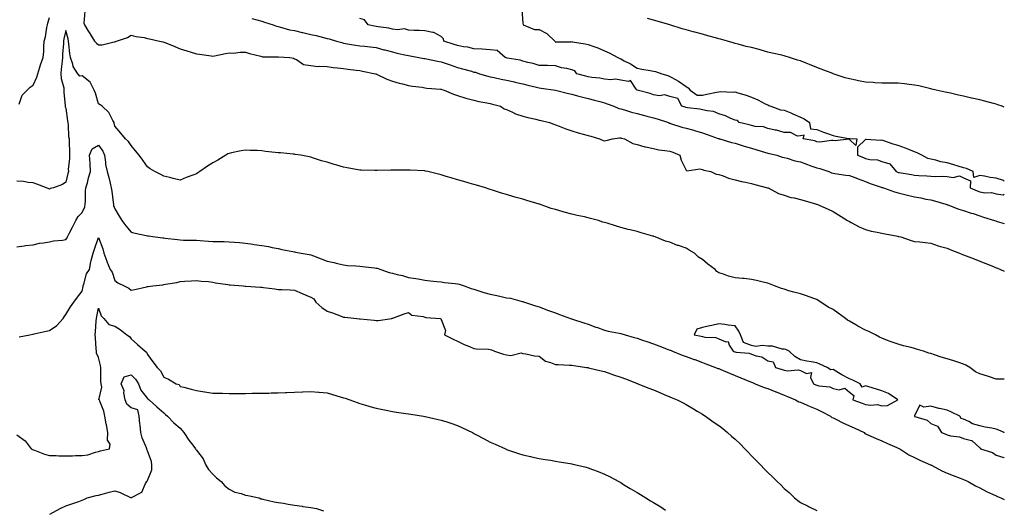
# Model space of a CAD drawing. Units: inches. Extents: x 928883 to 931523, y 7334858 to 7337498.
# Drawn here: x 930920 to 931523, y 7336505 to 7336805 of the extents above; entities that cross this region are included whole.
import ezdxf

# ---------------------------------------------------------------- set-up
doc = ezdxf.new("R2010")
doc.units = ezdxf.units.IN
doc.header["$MEASUREMENT"] = 0
doc.layers.add('Contour_92887334', color=7, linetype='Continuous', true_color=0xcbe00d)

msp = doc.modelspace()

# ---------------------------------------------------------------- linework, layer by layer
at = {"layer": 'Contour_92887334'}
for points in [[(930959.62, 7336810.35, 3324), (930958.98, 7336802.85, 3324), (930959.4, 7336801.92, 3324), (930961.48, 7336798.49, 3324), (930962.65, 7336796.52, 3324), (930965.65, 7336791.92, 3324), (930966.86, 7336790.73, 3324), (930968.05, 7336789.58, 3324), (930970.26, 7336789.71, 3324), (930977.52, 7336791.39, 3324), (930978.05, 7336791.43, 3324), (930978.38, 7336791.59, 3324), (930979.02, 7336791.92, 3324), (930985.83, 7336794.14, 3324), (930988.05, 7336795.46, 3324), (930990.86, 7336794.73, 3324), (930995.94, 7336794.03, 3324), (930998.05, 7336793.58, 3324), (930999.36, 7336793.23, 3324), (931005.4, 7336791.92, 3324), (931007.51, 7336791.38, 3324), (931008.05, 7336791.22, 3324), (931009.22, 7336790.75, 3324), (931014.76, 7336788.63, 3324), (931018.05, 7336787.24, 3324), (931022.14, 7336786.01, 3324), (931024.82, 7336785.15, 3324), (931028.05, 7336784.14, 3324), (931029.94, 7336783.81, 3324), (931037.12, 7336782.85, 3324), (931038.05, 7336782.7, 3324), (931039.03, 7336782.9, 3324), (931045.73, 7336784.24, 3324), (931048.05, 7336784.7, 3324), (931050.69, 7336784.56, 3324), (931054.76, 7336785.21, 3324), (931058.05, 7336785.09, 3324), (931060.52, 7336784.39, 3324), (931067.39, 7336782.58, 3324), (931068.05, 7336782.4, 3324), (931068.45, 7336782.32, 3324), (931077.69, 7336782.28, 3324), (931078.05, 7336782.23, 3324), (931078.34, 7336782.21, 3324), (931085.34, 7336781.92, 3324), (931087.53, 7336781.4, 3324), (931088.05, 7336781.12, 3324), (931089.41, 7336780.56, 3324), (931093.67, 7336777.54, 3324), (931098.05, 7336776.95, 3324), (931102.49, 7336776.36, 3324), (931103.37, 7336776.6, 3324), (931108.05, 7336776.3, 3324), (931111.77, 7336775.64, 3324), (931114.41, 7336775.56, 3324), (931118.05, 7336775.05, 3324), (931120.83, 7336774.7, 3324), (931125.87, 7336774.1, 3324), (931128.05, 7336773.83, 3324), (931129.69, 7336773.56, 3324), (931137.77, 7336771.92, 3324), (931137.94, 7336771.81, 3324), (931138.05, 7336771.77, 3324), (931138.31, 7336771.66, 3324), (931144.77, 7336768.64, 3324), (931148.05, 7336767.33, 3324), (931152.25, 7336766.12, 3324), (931154.28, 7336765.69, 3324), (931158.05, 7336764.72, 3324), (931160.33, 7336764.2, 3324), (931166.3, 7336763.67, 3324), (931168.05, 7336763.35, 3324), (931169.16, 7336763.03, 3324), (931177.49, 7336762.48, 3324), (931178.05, 7336762.36, 3324), (931178.37, 7336762.24, 3324), (931179.84, 7336761.92, 3324), (931185.44, 7336759.31, 3324), (931188.05, 7336758.56, 3324), (931193.01, 7336756.96, 3324), (931193.06, 7336756.93, 3324), (931198.05, 7336755.61, 3324), (931200.99, 7336754.86, 3324), (931205.91, 7336754.06, 3324), (931208.05, 7336753.59, 3324), (931209.32, 7336753.19, 3324), (931214.29, 7336751.92, 3324), (931216.61, 7336750.48, 3324), (931218.05, 7336749.88, 3324), (931221.62, 7336748.35, 3324), (931223.52, 7336747.39, 3324), (931228.05, 7336745.91, 3324), (931231.12, 7336744.99, 3324), (931235.97, 7336744, 3324), (931238.05, 7336743.47, 3324), (931239.28, 7336743.15, 3324), (931244.33, 7336741.92, 3324), (931247.02, 7336740.89, 3324), (931248.05, 7336740.55, 3324), (931250.19, 7336739.78, 3324), (931254.3, 7336738.17, 3324), (931258.05, 7336736.96, 3324), (931261.86, 7336735.73, 3324), (931265.06, 7336734.91, 3324), (931268.05, 7336734.04, 3324), (931269.7, 7336733.57, 3324), (931274.89, 7336731.92, 3324), (931277.16, 7336731.03, 3324), (931278.05, 7336730.72, 3324), (931279.07, 7336730.9, 3324), (931282.93, 7336731.92, 3324), (931287.33, 7336732.64, 3324), (931288.05, 7336732.6, 3324), (931288.55, 7336732.42, 3324), (931290.27, 7336731.92, 3324), (931295.35, 7336729.22, 3324), (931298.05, 7336728.45, 3324), (931302.84, 7336727.13, 3324), (931303.14, 7336727.01, 3324), (931308.05, 7336725.98, 3324), (931311.37, 7336725.24, 3324), (931315.05, 7336724.92, 3324), (931318.05, 7336724.39, 3324), (931319.87, 7336723.74, 3324), (931324.25, 7336721.92, 3324), (931325.04, 7336718.91, 3324), (931328.05, 7336712.79, 3324), (931328.46, 7336712.33, 3324), (931336.38, 7336713.59, 3324), (931338.05, 7336713.13, 3324), (931338.98, 7336712.85, 3324), (931343.19, 7336711.92, 3324), (931346.46, 7336710.33, 3324), (931348.05, 7336710.13, 3324), (931350.7, 7336709.27, 3324), (931354.04, 7336707.91, 3324), (931358.05, 7336706.89, 3324), (931361.95, 7336705.82, 3324), (931364.5, 7336705.47, 3324), (931368.05, 7336704.68, 3324), (931370.14, 7336704.01, 3324), (931377.91, 7336702.06, 3324), (931378.05, 7336702.02, 3324), (931378.12, 7336701.99, 3324), (931378.33, 7336701.92, 3324), (931384.64, 7336698.51, 3324), (931388.05, 7336697.44, 3324), (931392.22, 7336696.09, 3324), (931394.22, 7336695.75, 3324), (931398.05, 7336694.76, 3324), (931400.3, 7336694.17, 3324), (931408.01, 7336691.96, 3324), (931408.05, 7336691.95, 3324), (931408.07, 7336691.94, 3324), (931408.2, 7336691.92, 3324), (931415.12, 7336688.99, 3324), (931418.05, 7336687.5, 3324), (931421.49, 7336685.36, 3324), (931427, 7336681.92, 3324), (931427.66, 7336681.53, 3324), (931428.05, 7336681.31, 3324), (931429.26, 7336680.71, 3324), (931434.17, 7336678.04, 3324), (931438.05, 7336676.47, 3324), (931441.47, 7336675.34, 3324), (931445.13, 7336674.84, 3324), (931448.05, 7336674.12, 3324), (931449.91, 7336673.78, 3324), (931457.69, 7336672.28, 3324), (931458.05, 7336672.21, 3324), (931458.3, 7336672.17, 3324), (931459.57, 7336671.92, 3324), (931465.84, 7336669.71, 3324), (931468.05, 7336669.15, 3324), (931471.16, 7336668.81, 3324), (931474.51, 7336668.38, 3324), (931478.05, 7336668.02, 3324), (931482.5, 7336666.37, 3324), (931483.88, 7336666.09, 3324), (931488.05, 7336664.9, 3324), (931490.18, 7336664.05, 3324), (931495.56, 7336661.92, 3324), (931497.3, 7336661.17, 3324), (931498.05, 7336660.92, 3324), (931499.7, 7336660.27, 3324), (931504.49, 7336658.36, 3324), (931508.05, 7336656.97, 3324), (931511.66, 7336655.53, 3324), (931516.29, 7336653.68, 3324), (931518.05, 7336652.98, 3324), (931518.8, 7336652.67, 3324), (931520.63, 7336651.92, 3324), (931523, 7336650.95, 3324)], [(931227.42, 7336811.29, 3326), (931228.05, 7336802.92, 3326), (931228.18, 7336802.05, 3326), (931228.18, 7336801.92, 3326), (931235.19, 7336799.06, 3326), (931238.05, 7336798.93, 3326), (931242.77, 7336796.64, 3326), (931247.58, 7336791.92, 3326), (931247.79, 7336791.66, 3326), (931248.05, 7336791.34, 3326), (931248.46, 7336791.51, 3326), (931257.62, 7336791.49, 3326), (931258.05, 7336791.58, 3326), (931258.48, 7336791.49, 3326), (931266.29, 7336790.16, 3326), (931268.05, 7336789.72, 3326), (931271.47, 7336788.5, 3326), (931273.94, 7336787.81, 3326), (931278.05, 7336785.96, 3326), (931280.91, 7336784.78, 3326), (931286.16, 7336781.92, 3326), (931287.43, 7336781.3, 3326), (931288.05, 7336780.96, 3326), (931290.14, 7336779.83, 3326), (931294.01, 7336777.88, 3326), (931298.05, 7336775.35, 3326), (931300.9, 7336774.77, 3326), (931306.06, 7336773.91, 3326), (931308.05, 7336773.53, 3326), (931309.31, 7336773.18, 3326), (931313.14, 7336771.92, 3326), (931316.85, 7336770.72, 3326), (931318.05, 7336770.26, 3326), (931321.89, 7336768.08, 3326), (931323.42, 7336767.29, 3326), (931328.05, 7336764.01, 3326), (931329.29, 7336763.16, 3326), (931330.59, 7336761.92, 3326), (931334.88, 7336758.75, 3326), (931338.05, 7336758.7, 3326), (931340.67, 7336759.3, 3326), (931346.7, 7336760.57, 3326), (931348.05, 7336760.87, 3326), (931349.01, 7336760.96, 3326), (931356.81, 7336760.68, 3326), (931358.05, 7336760.78, 3326), (931359.78, 7336760.19, 3326), (931364.92, 7336758.79, 3326), (931368.05, 7336757.5, 3326), (931372.01, 7336755.88, 3326), (931376.45, 7336753.52, 3326), (931378.05, 7336752.74, 3326), (931378.65, 7336752.52, 3326), (931380.02, 7336751.92, 3326), (931385.85, 7336749.72, 3326), (931388.05, 7336749.52, 3326), (931392.12, 7336747.85, 3326), (931393.47, 7336747.34, 3326), (931398.05, 7336745.24, 3326), (931400.34, 7336744.21, 3326), (931403.55, 7336741.92, 3326), (931404.29, 7336738.16, 3326), (931408.05, 7336737.73, 3326), (931412.2, 7336736.07, 3326), (931414.77, 7336735.2, 3326), (931418.05, 7336734.01, 3326), (931419.78, 7336733.65, 3326), (931427.7, 7336732.27, 3326), (931428.05, 7336732.2, 3326), (931428.3, 7336732.17, 3326), (931432.55, 7336731.92, 3326), (931431.96, 7336728.01, 3326), (931428.05, 7336731.61, 3326), (931427.84, 7336731.71, 3326), (931419.27, 7336730.7, 3326), (931418.05, 7336730.94, 3326), (931417.1, 7336730.97, 3326), (931409.92, 7336730.05, 3326), (931408.05, 7336730.1, 3326), (931406.81, 7336730.68, 3326), (931399.77, 7336731.92, 3326), (931400.38, 7336734.25, 3326), (931398.05, 7336733.83, 3326), (931396.24, 7336733.73, 3326), (931392.04, 7336735.91, 3326), (931388.05, 7336735.85, 3326), (931383.42, 7336737.29, 3326), (931382.62, 7336737.35, 3326), (931378.05, 7336738.35, 3326), (931375.49, 7336739.36, 3326), (931370.32, 7336739.65, 3326), (931368.05, 7336740.19, 3326), (931366.7, 7336740.57, 3326), (931360.53, 7336741.92, 3326), (931359.44, 7336743.31, 3326), (931358.05, 7336743.45, 3326), (931355.54, 7336744.43, 3326), (931352.22, 7336746.09, 3326), (931348.05, 7336747.24, 3326), (931344.83, 7336748.7, 3326), (931340.91, 7336749.06, 3326), (931338.05, 7336749.84, 3326), (931336.4, 7336750.27, 3326), (931328.89, 7336751.08, 3326), (931328.05, 7336751.25, 3326), (931327.53, 7336751.4, 3326), (931325.49, 7336751.92, 3326), (931322.88, 7336756.75, 3326), (931318.05, 7336757.94, 3326), (931315.03, 7336758.9, 3326), (931311.55, 7336758.42, 3326), (931308.05, 7336758.97, 3326), (931305.92, 7336759.79, 3326), (931298.07, 7336761.9, 3326), (931298.05, 7336761.91, 3326), (931298, 7336761.92, 3326), (931297.52, 7336762.45, 3326), (931293.88, 7336767.75, 3326), (931292.75, 7336767.22, 3326), (931288.05, 7336768.06, 3326), (931284.78, 7336768.65, 3326), (931281.85, 7336768.12, 3326), (931278.05, 7336768.48, 3326), (931275.25, 7336769.12, 3326), (931270.31, 7336769.66, 3326), (931268.05, 7336770.09, 3326), (931266.59, 7336770.46, 3326), (931261.1, 7336771.92, 3326), (931259.87, 7336773.74, 3326), (931258.05, 7336774.22, 3326), (931254.93, 7336775.04, 3326), (931251.74, 7336775.61, 3326), (931248.05, 7336776.82, 3326), (931243.06, 7336776.93, 3326), (931243.05, 7336776.92, 3326), (931238.05, 7336776.97, 3326), (931234.35, 7336778.22, 3326), (931231.12, 7336778.85, 3326), (931228.05, 7336779.69, 3326), (931226.27, 7336780.14, 3326), (931218.5, 7336781.47, 3326), (931218.05, 7336781.57, 3326), (931217.78, 7336781.65, 3326), (931217.16, 7336781.92, 3326), (931212.22, 7336786.09, 3326), (931208.05, 7336786.59, 3326), (931203.1, 7336786.87, 3326), (931203.01, 7336786.88, 3326), (931198.05, 7336787.15, 3326), (931194.29, 7336788.16, 3326), (931191.57, 7336788.4, 3326), (931188.05, 7336789.12, 3326), (931185.95, 7336789.82, 3326), (931179.59, 7336791.92, 3326), (931179.45, 7336793.32, 3326), (931178.05, 7336794.78, 3326), (931173.38, 7336797.25, 3326), (931172.78, 7336797.19, 3326), (931168.05, 7336798.24, 3326), (931164.5, 7336798.37, 3326), (931161.5, 7336798.47, 3326), (931158.05, 7336798.59, 3326), (931155.47, 7336799.34, 3326), (931151.12, 7336798.85, 3326), (931148.05, 7336799.31, 3326), (931145.98, 7336799.85, 3326), (931139.36, 7336800.61, 3326), (931138.05, 7336800.88, 3326), (931137.16, 7336801.03, 3326), (931133.26, 7336801.92, 3326), (931130.96, 7336804.84, 3326), (931128.05, 7336805.69, 3326)], [(930919.36, 7336753.23, 3324), (930921.18, 7336758.79, 3324), (930924.32, 7336761.92, 3324), (930926.21, 7336763.76, 3324), (930928.05, 7336764.94, 3324), (930930.23, 7336769.74, 3324), (930930.78, 7336771.92, 3324), (930932.13, 7336776, 3324), (930932.56, 7336777.41, 3324), (930934.2, 7336781.92, 3324), (930934.53, 7336785.44, 3324), (930934.42, 7336788.29, 3324), (930934.69, 7336791.92, 3324), (930935.51, 7336794.46, 3324), (930936.38, 7336800.26, 3324), (930936.8, 7336801.92, 3324), (930937.06, 7336802.91, 3324), (930938.05, 7336806.35, 3324)], [(931061.97, 7336805.84, 3325), (931064.99, 7336804.98, 3325), (931068.05, 7336804.04, 3325), (931069.66, 7336803.53, 3325), (931074.93, 7336801.92, 3325), (931077.16, 7336801.03, 3325), (931078.05, 7336800.77, 3325), (931079.5, 7336800.47, 3325), (931084.96, 7336798.83, 3325), (931088.05, 7336798.33, 3325), (931092.76, 7336797.21, 3325), (931093.22, 7336797.09, 3325), (931098.05, 7336796.02, 3325), (931101.46, 7336795.33, 3325), (931105.96, 7336794.01, 3325), (931108.05, 7336793.52, 3325), (931109.34, 7336793.21, 3325), (931113.9, 7336791.92, 3325), (931117.1, 7336790.97, 3325), (931118.05, 7336790.73, 3325), (931119.44, 7336790.53, 3325), (931125.57, 7336789.44, 3325), (931128.05, 7336789.1, 3325), (931131.23, 7336788.74, 3325), (931134.49, 7336788.36, 3325), (931138.05, 7336787.96, 3325), (931142.76, 7336786.63, 3325), (931143.52, 7336786.45, 3325), (931148.05, 7336785.26, 3325), (931150.7, 7336784.57, 3325), (931156.65, 7336783.32, 3325), (931158.05, 7336782.98, 3325), (931159.02, 7336782.89, 3325), (931164.29, 7336781.92, 3325), (931167.42, 7336781.29, 3325), (931168.05, 7336781.19, 3325), (931168.97, 7336781, 3325), (931175.77, 7336779.64, 3325), (931178.05, 7336779.16, 3325), (931182.21, 7336777.76, 3325), (931183.46, 7336777.34, 3325), (931188.05, 7336775.78, 3325), (931191.02, 7336774.89, 3325), (931196.59, 7336773.38, 3325), (931198.05, 7336772.96, 3325), (931198.93, 7336772.8, 3325), (931201.48, 7336771.92, 3325), (931206.47, 7336770.34, 3325), (931208.05, 7336770, 3325), (931210.45, 7336769.52, 3325), (931214.77, 7336768.64, 3325), (931218.05, 7336768.01, 3325), (931222.98, 7336766.85, 3325), (931223.16, 7336766.81, 3325), (931228.05, 7336765.67, 3325), (931231.04, 7336764.91, 3325), (931236.28, 7336763.69, 3325), (931238.05, 7336763.25, 3325), (931239.21, 7336763.08, 3325), (931247.95, 7336761.92, 3325), (931248.04, 7336761.91, 3325), (931248.07, 7336761.9, 3325), (931255.89, 7336759.76, 3325), (931258.05, 7336759.33, 3325), (931261.54, 7336758.43, 3325), (931263.94, 7336757.81, 3325), (931268.05, 7336756.76, 3325), (931271.86, 7336755.73, 3325), (931275.1, 7336754.87, 3325), (931278.05, 7336754.08, 3325), (931279.68, 7336753.55, 3325), (931283.77, 7336751.92, 3325), (931286.78, 7336750.65, 3325), (931288.05, 7336750.34, 3325), (931290.21, 7336749.76, 3325), (931294.53, 7336748.4, 3325), (931298.05, 7336747.56, 3325), (931302.46, 7336746.33, 3325), (931304.06, 7336745.91, 3325), (931308.05, 7336744.83, 3325), (931310.32, 7336744.19, 3325), (931317.2, 7336741.92, 3325), (931317.78, 7336741.65, 3325), (931318.05, 7336741.58, 3325), (931318.52, 7336741.45, 3325), (931325.37, 7336739.24, 3325), (931328.05, 7336738.62, 3325), (931332.7, 7336737.27, 3325), (931333.24, 7336737.11, 3325), (931338.05, 7336735.73, 3325), (931340.87, 7336734.74, 3325), (931347.76, 7336732.21, 3325), (931348.05, 7336732.11, 3325), (931348.2, 7336732.07, 3325), (931348.77, 7336731.92, 3325), (931355.85, 7336729.72, 3325), (931358.05, 7336729.27, 3325), (931361.85, 7336728.12, 3325), (931363.68, 7336727.55, 3325), (931368.05, 7336726.27, 3325), (931371.3, 7336725.17, 3325), (931376.07, 7336723.9, 3325), (931378.05, 7336723.3, 3325), (931379.18, 7336723.05, 3325), (931383.68, 7336721.92, 3325), (931386.95, 7336720.82, 3325), (931388.05, 7336720.55, 3325), (931389.9, 7336720.07, 3325), (931394.67, 7336718.54, 3325), (931398.05, 7336717.8, 3325), (931402.34, 7336716.21, 3325), (931404.43, 7336715.54, 3325), (931408.05, 7336714.3, 3325), (931410.03, 7336713.9, 3325), (931415.43, 7336711.92, 3325), (931417.22, 7336711.09, 3325), (931418.05, 7336710.88, 3325), (931419.26, 7336710.71, 3325), (931425.9, 7336709.77, 3325), (931428.05, 7336709.48, 3325), (931431.96, 7336708.01, 3325), (931433.53, 7336707.4, 3325), (931438.05, 7336705.77, 3325), (931440.84, 7336704.71, 3325), (931447.53, 7336702.44, 3325), (931448.05, 7336702.26, 3325), (931448.29, 7336702.16, 3325), (931449.07, 7336701.92, 3325), (931455.66, 7336699.53, 3325), (931458.05, 7336698.98, 3325), (931462.05, 7336697.92, 3325), (931463.6, 7336697.47, 3325), (931468.05, 7336696.37, 3325), (931471.89, 7336695.76, 3325), (931474.86, 7336695.11, 3325), (931478.05, 7336694.54, 3325), (931480.21, 7336694.08, 3325), (931487.25, 7336691.92, 3325), (931487.83, 7336691.7, 3325), (931488.05, 7336691.64, 3325), (931488.47, 7336691.5, 3325), (931495.06, 7336688.93, 3325), (931498.05, 7336688.1, 3325), (931502.65, 7336686.52, 3325), (931503.82, 7336686.15, 3325), (931508.05, 7336684.75, 3325), (931510.2, 7336684.07, 3325), (931517.06, 7336681.92, 3325), (931517.77, 7336681.64, 3325), (931518.05, 7336681.57, 3325), (931518.54, 7336681.43, 3325), (931523, 7336680.08, 3325)], [(931523, 7336751.48, 3326), (931521.75, 7336751.92, 3326), (931518.99, 7336752.86, 3326), (931518.05, 7336753.16, 3326), (931516.37, 7336753.6, 3326), (931511.17, 7336755.04, 3326), (931508.05, 7336755.85, 3326), (931503.11, 7336756.98, 3326), (931502.95, 7336757.02, 3326), (931498.05, 7336758.15, 3326), (931494.96, 7336758.83, 3326), (931490.06, 7336759.91, 3326), (931488.05, 7336760.36, 3326), (931486.78, 7336760.65, 3326), (931481.2, 7336761.92, 3326), (931478.64, 7336762.51, 3326), (931478.05, 7336762.64, 3326), (931477.12, 7336762.85, 3326), (931470.54, 7336764.41, 3326), (931468.05, 7336764.96, 3326), (931464.64, 7336765.33, 3326), (931461.89, 7336765.76, 3326), (931458.05, 7336766.14, 3326), (931453.9, 7336766.07, 3326), (931452.27, 7336766.14, 3326), (931448.05, 7336766.07, 3326), (931443.64, 7336766.33, 3326), (931442.58, 7336766.45, 3326), (931438.05, 7336766.67, 3326), (931433.67, 7336767.54, 3326), (931432.08, 7336767.89, 3326), (931428.05, 7336768.72, 3326), (931425.54, 7336769.41, 3326), (931418.15, 7336771.92, 3326), (931418.07, 7336771.94, 3326), (931418, 7336771.97, 3326), (931410.76, 7336774.63, 3326), (931408.05, 7336775.71, 3326), (931403.59, 7336777.46, 3326), (931401.62, 7336778.35, 3326), (931398.05, 7336779.86, 3326), (931396.38, 7336780.26, 3326), (931391.32, 7336781.92, 3326), (931388.81, 7336782.68, 3326), (931388.05, 7336782.92, 3326), (931386.74, 7336783.23, 3326), (931380.67, 7336784.54, 3326), (931378.05, 7336785.22, 3326), (931373.46, 7336786.51, 3326), (931372.81, 7336786.68, 3326), (931368.05, 7336788.07, 3326), (931364.82, 7336788.69, 3326), (931359.86, 7336790.11, 3326), (931358.05, 7336790.53, 3326), (931356.94, 7336790.81, 3326), (931353.43, 7336791.92, 3326), (931349.17, 7336793.04, 3326), (931348.05, 7336793.3, 3326), (931346.13, 7336793.84, 3326), (931341.36, 7336795.23, 3326), (931338.05, 7336796.17, 3326), (931333.42, 7336797.29, 3326), (931332.37, 7336797.6, 3326), (931328.05, 7336798.77, 3326), (931325.53, 7336799.4, 3326), (931318.05, 7336801.92, 3326), (931310.25, 7336804.12, 3326), (931308.05, 7336804.75, 3326), (931304.3, 7336805.67, 3326)], [(931523, 7336584.66, 3323), (931520.87, 7336584.74, 3323), (931518.05, 7336584.67, 3323), (931513.89, 7336586.08, 3323), (931512.64, 7336586.51, 3323), (931508.05, 7336588.06, 3323), (931505.37, 7336589.24, 3323), (931501.91, 7336591.92, 3323), (931499.49, 7336593.36, 3323), (931498.05, 7336593.94, 3323), (931495.07, 7336594.9, 3323), (931492, 7336595.87, 3323), (931488.05, 7336597.14, 3323), (931484.35, 7336598.22, 3323), (931480.29, 7336599.68, 3323), (931478.05, 7336600.4, 3323), (931476.83, 7336600.7, 3323), (931473.46, 7336601.92, 3323), (931469.27, 7336603.14, 3323), (931468.05, 7336603.45, 3323), (931465.94, 7336604.03, 3323), (931461.32, 7336605.19, 3323), (931458.05, 7336606.14, 3323), (931453.73, 7336607.6, 3323), (931451.48, 7336608.49, 3323), (931448.05, 7336609.75, 3323), (931446.47, 7336610.34, 3323), (931443.98, 7336611.92, 3323), (931440.01, 7336613.88, 3323), (931438.05, 7336614.76, 3323), (931433.27, 7336617.14, 3323), (931432.07, 7336617.9, 3323), (931428.05, 7336620.27, 3323), (931426.92, 7336620.79, 3323), (931425.75, 7336621.92, 3323), (931421.18, 7336625.05, 3323), (931418.05, 7336627.33, 3323), (931414.98, 7336628.85, 3323), (931410.54, 7336631.92, 3323), (931409.02, 7336632.89, 3323), (931408.05, 7336633.46, 3323), (931405.68, 7336634.29, 3323), (931401.81, 7336635.68, 3323), (931398.05, 7336636.98, 3323), (931394.13, 7336638, 3323), (931391.05, 7336638.92, 3323), (931388.05, 7336639.76, 3323), (931386.39, 7336640.26, 3323), (931382.17, 7336641.92, 3323), (931379.18, 7336643.05, 3323), (931378.05, 7336643.44, 3323), (931376.04, 7336643.93, 3323), (931371.23, 7336645.1, 3323), (931368.05, 7336645.88, 3323), (931363.67, 7336646.3, 3323), (931362.56, 7336646.43, 3323), (931358.05, 7336646.85, 3323), (931353.99, 7336647.86, 3323), (931350.92, 7336649.05, 3323), (931348.05, 7336649.95, 3323), (931346.85, 7336650.72, 3323), (931345.84, 7336651.92, 3323), (931341.38, 7336655.26, 3323), (931338.05, 7336658.08, 3323), (931335.68, 7336659.55, 3323), (931333.08, 7336661.92, 3323), (931329.92, 7336663.79, 3323), (931328.05, 7336664.92, 3323), (931323.43, 7336666.54, 3323), (931322.85, 7336666.72, 3323), (931318.05, 7336668.61, 3323), (931315.5, 7336669.37, 3323), (931309.03, 7336671.92, 3323), (931308.29, 7336672.16, 3323), (931308.05, 7336672.24, 3323), (931307.6, 7336672.37, 3323), (931300.48, 7336674.35, 3323), (931298.05, 7336675.1, 3323), (931293.77, 7336676.2, 3323), (931292.59, 7336676.46, 3323), (931288.05, 7336677.74, 3323), (931284.76, 7336678.63, 3323), (931279.71, 7336680.26, 3323), (931278.05, 7336680.74, 3323), (931277.1, 7336680.97, 3323), (931274.39, 7336681.92, 3323), (931269.38, 7336683.25, 3323), (931268.05, 7336683.6, 3323), (931265.84, 7336684.13, 3323), (931261.22, 7336685.09, 3323), (931258.05, 7336685.9, 3323), (931253.26, 7336687.13, 3323), (931252.63, 7336687.34, 3323), (931248.05, 7336688.62, 3323), (931245.46, 7336689.33, 3323), (931238.17, 7336691.92, 3323), (931238.08, 7336691.95, 3323), (931238, 7336691.97, 3323), (931230.36, 7336694.23, 3323), (931228.05, 7336694.96, 3323), (931223.84, 7336696.13, 3323), (931222.58, 7336696.45, 3323), (931218.05, 7336697.78, 3323), (931214.84, 7336698.71, 3323), (931209.48, 7336700.49, 3323), (931208.05, 7336700.94, 3323), (931207.29, 7336701.16, 3323), (931205.2, 7336701.92, 3323), (931199.7, 7336703.57, 3323), (931198.05, 7336704.05, 3323), (931195.06, 7336704.91, 3323), (931191.92, 7336705.79, 3323), (931188.05, 7336706.92, 3323), (931184.14, 7336708.01, 3323), (931180.96, 7336709.01, 3323), (931178.05, 7336709.87, 3323), (931176.37, 7336710.24, 3323), (931169.71, 7336711.92, 3323), (931168.35, 7336712.22, 3323), (931168.05, 7336712.29, 3323), (931167.66, 7336712.31, 3323), (931158.94, 7336712.81, 3323), (931158.05, 7336712.86, 3323), (931157.12, 7336712.85, 3323), (931148.91, 7336712.78, 3323), (931148.05, 7336712.78, 3323), (931147.2, 7336712.77, 3323), (931138.75, 7336712.62, 3323), (931138.05, 7336712.61, 3323), (931137.34, 7336712.63, 3323), (931128.87, 7336712.74, 3323), (931128.05, 7336712.76, 3323), (931126.99, 7336712.98, 3323), (931120.34, 7336714.21, 3323), (931118.05, 7336714.72, 3323), (931114.11, 7336715.86, 3323), (931112.41, 7336716.28, 3323), (931108.05, 7336717.71, 3323), (931104.72, 7336718.59, 3323), (931099.75, 7336720.22, 3323), (931098.05, 7336720.71, 3323), (931097.05, 7336720.92, 3323), (931091.9, 7336721.92, 3323), (931088.56, 7336722.43, 3323), (931088.05, 7336722.52, 3323), (931087.38, 7336722.59, 3323), (931079.47, 7336723.34, 3323), (931078.05, 7336723.5, 3323), (931076.25, 7336723.72, 3323), (931070.4, 7336724.27, 3323), (931068.05, 7336724.55, 3323), (931065.22, 7336724.75, 3323), (931060.89, 7336724.76, 3323), (931058.05, 7336725, 3323), (931055.4, 7336724.57, 3323), (931049.46, 7336723.33, 3323), (931048.05, 7336723.09, 3323), (931047.26, 7336722.71, 3323), (931046.05, 7336721.92, 3323), (931041.05, 7336718.92, 3323), (931038.05, 7336717.23, 3323), (931034.75, 7336715.22, 3323), (931030.11, 7336711.92, 3323), (931028.87, 7336711.1, 3323), (931028.05, 7336710.55, 3323), (931025.83, 7336709.7, 3323), (931021.71, 7336708.26, 3323), (931018.05, 7336706.71, 3323), (931013.83, 7336707.7, 3323), (931011.75, 7336708.22, 3323), (931008.05, 7336709.12, 3323), (931006.26, 7336710.13, 3323), (931002.51, 7336711.92, 3323), (930999.65, 7336713.52, 3323), (930998.05, 7336714.88, 3323), (930995.12, 7336718.99, 3323), (930992.96, 7336721.92, 3323), (930990.71, 7336724.58, 3323), (930988.05, 7336727.82, 3323), (930986.45, 7336730.32, 3323), (930984.6, 7336731.92, 3323), (930981.6, 7336735.47, 3323), (930978.05, 7336739.7, 3323), (930977.71, 7336741.58, 3323), (930977.56, 7336741.92, 3323), (930976.8, 7336743.17, 3323), (930974.29, 7336748.16, 3323), (930970.23, 7336751.92, 3323), (930969.02, 7336752.89, 3323), (930968.05, 7336753.47, 3323), (930966.13, 7336760, 3323), (930965.34, 7336761.92, 3323), (930962.84, 7336766.71, 3323), (930958.05, 7336770.67, 3323), (930956.59, 7336770.46, 3323), (930955.43, 7336771.92, 3323), (930952.52, 7336776.39, 3323), (930952.3, 7336777.67, 3323), (930950.79, 7336781.92, 3323), (930950.36, 7336784.23, 3323), (930949.85, 7336790.12, 3323), (930949.57, 7336791.92, 3323), (930949.33, 7336793.2, 3323), (930948.05, 7336798.38, 3323), (930946.77, 7336793.2, 3323), (930946.58, 7336791.92, 3323), (930946.52, 7336790.39, 3323), (930946.03, 7336783.94, 3323), (930945.97, 7336781.92, 3323), (930945.72, 7336779.59, 3323), (930945.24, 7336774.73, 3323), (930944.92, 7336771.92, 3323), (930945.19, 7336769.06, 3323), (930946.69, 7336763.28, 3323), (930946.86, 7336761.92, 3323), (930946.79, 7336760.66, 3323), (930947.65, 7336752.32, 3323), (930947.62, 7336751.92, 3323), (930947.67, 7336751.54, 3323), (930948.05, 7336750.72, 3323), (930949.12, 7336742.99, 3323), (930949.25, 7336741.92, 3323), (930949.52, 7336740.45, 3323), (930949.6, 7336733.47, 3323), (930950.04, 7336731.92, 3323), (930950.13, 7336729.84, 3323), (930950.15, 7336724.02, 3323), (930950.25, 7336721.92, 3323), (930950.33, 7336719.64, 3323), (930949.5, 7336713.37, 3323), (930949.57, 7336711.92, 3323), (930949.21, 7336710.76, 3323), (930948.05, 7336705.44, 3323), (930945.98, 7336703.99, 3323), (930940.42, 7336701.92, 3323), (930938.49, 7336701.48, 3323), (930938.05, 7336701.22, 3323), (930937.54, 7336701.41, 3323), (930936.14, 7336701.92, 3323), (930930.3, 7336704.17, 3323), (930928.05, 7336705.04, 3323), (930924.82, 7336705.15, 3323), (930922.06, 7336705.93, 3323), (930918.05, 7336706.01, 3323)], [(931523, 7336706.15, 3326), (931522.51, 7336706.38, 3326), (931518.05, 7336707.79, 3326), (931514.42, 7336708.29, 3326), (931510.84, 7336709.13, 3326), (931508.05, 7336709.6, 3326), (931504.39, 7336708.26, 3326), (931503.85, 7336711.92, 3326), (931499.87, 7336713.74, 3326), (931498.05, 7336714.28, 3326), (931494.71, 7336715.26, 3326), (931492.16, 7336716.03, 3326), (931488.05, 7336717.22, 3326), (931484.11, 7336717.98, 3326), (931481.1, 7336718.87, 3326), (931478.05, 7336719.57, 3326), (931476.05, 7336719.92, 3326), (931472.5, 7336721.92, 3326), (931469.55, 7336723.42, 3326), (931468.05, 7336724.03, 3326), (931464.6, 7336725.37, 3326), (931462.36, 7336726.23, 3326), (931458.05, 7336727.95, 3326), (931454.92, 7336728.79, 3326), (931449.26, 7336730.71, 3326), (931448.05, 7336731.08, 3326), (931447.15, 7336731.02, 3326), (931438.41, 7336731.56, 3326), (931438.05, 7336731.53, 3326), (931433.09, 7336726.88, 3326), (931433.12, 7336721.92, 3326), (931436.66, 7336720.53, 3326), (931438.05, 7336719.99, 3326), (931440.58, 7336719.39, 3326), (931445.25, 7336719.12, 3326), (931448.05, 7336718.06, 3326), (931452.77, 7336716.64, 3326), (931456.74, 7336711.92, 3326), (931457.68, 7336711.55, 3326), (931458.05, 7336711.43, 3326), (931458.67, 7336711.3, 3326), (931466.22, 7336710.09, 3326), (931468.05, 7336709.63, 3326), (931470.53, 7336709.44, 3326), (931475.44, 7336709.31, 3326), (931478.05, 7336709.08, 3326), (931481.07, 7336708.9, 3326), (931485.28, 7336709.15, 3326), (931488.05, 7336708.94, 3326), (931491.61, 7336708.36, 3326), (931495.45, 7336709.32, 3326), (931498.05, 7336708.08, 3326), (931502.34, 7336706.21, 3326), (931502.07, 7336701.92, 3326), (931506.32, 7336700.19, 3326), (931508.05, 7336699.49, 3326), (931510.99, 7336698.98, 3326), (931515.23, 7336699.1, 3326), (931518.05, 7336698.3, 3326), (931522.27, 7336697.7, 3326), (931523, 7336698.03, 3326)], [(930918.05, 7336665.8, 3322), (930922.55, 7336666.42, 3322), (930923.34, 7336666.63, 3322), (930928.05, 7336667.11, 3322), (930931.94, 7336668.03, 3322), (930934.33, 7336668.2, 3322), (930938.05, 7336668.88, 3322), (930940.44, 7336669.53, 3322), (930945.94, 7336669.81, 3322), (930948.05, 7336670.21, 3322), (930948.72, 7336671.25, 3322), (930949.05, 7336671.92, 3322), (930950.03, 7336673.9, 3322), (930952.02, 7336677.95, 3322), (930954.04, 7336681.92, 3322), (930955.65, 7336684.32, 3322), (930958.05, 7336686.87, 3322), (930959.61, 7336690.36, 3322), (930959.87, 7336691.92, 3322), (930960.01, 7336693.88, 3322), (930960.14, 7336699.83, 3322), (930960.32, 7336701.92, 3322), (930961.21, 7336705.08, 3322), (930961.92, 7336708.05, 3322), (930963.16, 7336711.92, 3322), (930962.88, 7336716.75, 3322), (930962.81, 7336717.16, 3322), (930962.46, 7336721.92, 3322), (930964.04, 7336725.93, 3322), (930968.05, 7336728.18, 3322), (930970.66, 7336724.53, 3322), (930971.6, 7336721.92, 3322), (930972.3, 7336717.67, 3322), (930972.37, 7336716.24, 3322), (930973.3, 7336711.92, 3322), (930974.43, 7336708.3, 3322), (930975.08, 7336704.89, 3322), (930975.85, 7336701.92, 3322), (930976.12, 7336699.99, 3322), (930977.05, 7336692.92, 3322), (930977.2, 7336691.92, 3322), (930977.29, 7336691.16, 3322), (930978.05, 7336689.1, 3322), (930980.69, 7336684.56, 3322), (930982.33, 7336681.92, 3322), (930984.72, 7336678.59, 3322), (930988.05, 7336674.84, 3322), (930990.38, 7336674.25, 3322), (930997.16, 7336672.81, 3322), (930998.05, 7336672.59, 3322), (930998.61, 7336672.48, 3322), (931002.8, 7336671.92, 3322), (931007.44, 7336671.31, 3322), (931008.05, 7336671.26, 3322), (931008.81, 7336671.16, 3322), (931016.35, 7336670.22, 3322), (931018.05, 7336670.01, 3322), (931020.02, 7336669.95, 3322), (931025.99, 7336669.86, 3322), (931028.05, 7336669.8, 3322), (931030.32, 7336669.65, 3322), (931035.44, 7336669.31, 3322), (931038.05, 7336669.15, 3322), (931040.83, 7336669.14, 3322), (931045.1, 7336668.97, 3322), (931048.05, 7336668.96, 3322), (931051.35, 7336668.62, 3322), (931054.5, 7336668.37, 3322), (931058.05, 7336667.98, 3322), (931062.57, 7336667.4, 3322), (931063.4, 7336667.27, 3322), (931068.05, 7336666.71, 3322), (931072.08, 7336665.95, 3322), (931074.51, 7336665.46, 3322), (931078.05, 7336664.77, 3322), (931080.32, 7336664.19, 3322), (931087.11, 7336662.86, 3322), (931088.05, 7336662.64, 3322), (931088.64, 7336662.51, 3322), (931092.17, 7336661.92, 3322), (931097.17, 7336661.04, 3322), (931098.05, 7336660.88, 3322), (931099.73, 7336660.24, 3322), (931104.5, 7336658.37, 3322), (931108.05, 7336657.05, 3322), (931112.24, 7336656.11, 3322), (931114.41, 7336655.56, 3322), (931118.05, 7336654.7, 3322), (931120.51, 7336654.38, 3322), (931125.76, 7336654.21, 3322), (931128.05, 7336653.95, 3322), (931129.82, 7336653.69, 3322), (931137.02, 7336652.95, 3322), (931138.05, 7336652.8, 3322), (931138.81, 7336652.68, 3322), (931141.05, 7336651.92, 3322), (931146.17, 7336650.05, 3322), (931148.05, 7336649.73, 3322), (931151.05, 7336648.92, 3322), (931154.34, 7336648.21, 3322), (931158.05, 7336647.05, 3322), (931162.44, 7336646.31, 3322), (931163.88, 7336646.09, 3322), (931168.05, 7336645.39, 3322), (931171.13, 7336645, 3322), (931175.37, 7336644.6, 3322), (931178.05, 7336644.27, 3322), (931180.07, 7336643.94, 3322), (931186.58, 7336643.39, 3322), (931188.05, 7336643.18, 3322), (931189.05, 7336642.92, 3322), (931191.98, 7336641.92, 3322), (931196.32, 7336640.19, 3322), (931198.05, 7336639.77, 3322), (931201.11, 7336638.86, 3322), (931204.01, 7336637.88, 3322), (931208.05, 7336636.8, 3322), (931212.04, 7336635.91, 3322), (931214.64, 7336635.33, 3322), (931218.05, 7336634.57, 3322), (931220.39, 7336634.26, 3322), (931227.63, 7336632.34, 3322), (931228.05, 7336632.27, 3322), (931228.31, 7336632.18, 3322), (931229.09, 7336631.92, 3322), (931235.82, 7336629.69, 3322), (931238.05, 7336628.96, 3322), (931242.74, 7336627.23, 3322), (931243.19, 7336627.06, 3322), (931248.05, 7336625.32, 3322), (931250.53, 7336624.4, 3322), (931257.19, 7336621.92, 3322), (931257.82, 7336621.69, 3322), (931258.05, 7336621.61, 3322), (931258.51, 7336621.46, 3322), (931265.32, 7336619.19, 3322), (931268.05, 7336618.31, 3322), (931272.76, 7336616.63, 3322), (931273.71, 7336616.26, 3322), (931278.05, 7336614.63, 3322), (931280.24, 7336614.11, 3322), (931287.05, 7336612.92, 3322), (931288.05, 7336612.71, 3322), (931288.65, 7336612.52, 3322), (931290.64, 7336611.92, 3322), (931296.28, 7336610.15, 3322), (931298.05, 7336609.73, 3322), (931301.37, 7336608.6, 3322), (931303.89, 7336607.76, 3322), (931308.05, 7336606.31, 3322), (931311.28, 7336605.15, 3322), (931317.03, 7336602.94, 3322), (931318.05, 7336602.55, 3322), (931318.51, 7336602.38, 3322), (931319.68, 7336601.92, 3322), (931325.63, 7336599.5, 3322), (931328.05, 7336598.64, 3322), (931332.94, 7336596.81, 3322), (931333.31, 7336596.66, 3322), (931338.05, 7336594.82, 3322), (931340.17, 7336594.04, 3322), (931345.96, 7336591.92, 3322), (931347.43, 7336591.3, 3322), (931348.05, 7336591.15, 3322), (931349.38, 7336590.59, 3322), (931354.55, 7336588.42, 3322), (931358.05, 7336586.96, 3322), (931361.6, 7336585.47, 3322), (931366.57, 7336583.4, 3322), (931368.05, 7336582.78, 3322), (931368.67, 7336582.55, 3322), (931370.34, 7336581.92, 3322), (931375.77, 7336579.64, 3322), (931378.05, 7336578.93, 3322), (931383.02, 7336576.89, 3322), (931383.12, 7336576.85, 3322), (931388.05, 7336574.82, 3322), (931390.1, 7336573.97, 3322), (931395.11, 7336571.92, 3322), (931397.01, 7336570.88, 3322), (931398.05, 7336570.58, 3322), (931400.47, 7336569.5, 3322), (931403.99, 7336567.86, 3322), (931408.05, 7336566.2, 3322), (931410.91, 7336564.78, 3322), (931416.58, 7336561.92, 3322), (931417.4, 7336561.27, 3322), (931418.05, 7336561.05, 3322), (931419.81, 7336560.16, 3322), (931424, 7336557.87, 3322), (931428.05, 7336556.1, 3322), (931431.04, 7336554.91, 3322), (931437.05, 7336551.92, 3322), (931437.57, 7336551.44, 3322), (931438.05, 7336551.2, 3322), (931439.3, 7336550.67, 3322), (931444.45, 7336548.32, 3322), (931448.05, 7336546.94, 3322), (931451.4, 7336545.27, 3322), (931457.19, 7336542.78, 3322), (931458.05, 7336542.39, 3322), (931458.36, 7336542.23, 3322), (931458.96, 7336541.92, 3322), (931464.53, 7336538.4, 3322), (931468.05, 7336536.74, 3322), (931471.21, 7336535.08, 3322), (931477.74, 7336532.23, 3322), (931478.05, 7336532.09, 3322), (931478.16, 7336532.03, 3322), (931478.42, 7336531.92, 3322), (931484.64, 7336528.51, 3322), (931488.05, 7336527.07, 3322), (931491.72, 7336525.59, 3322), (931495.9, 7336524.07, 3322), (931498.05, 7336523.25, 3322), (931498.97, 7336522.84, 3322), (931500.9, 7336521.92, 3322), (931505.42, 7336519.29, 3322), (931508.05, 7336518.08, 3322), (931512, 7336515.87, 3322), (931515.71, 7336514.26, 3322), (931518.05, 7336513.15, 3322), (931518.91, 7336512.78, 3322), (931520.82, 7336511.92, 3322), (931523, 7336510.84, 3322)], [(930919.43, 7336610.54, 3321), (930926.03, 7336611.92, 3321), (930927.69, 7336612.28, 3321), (930928.05, 7336612.36, 3321), (930928.62, 7336612.49, 3321), (930935.86, 7336614.11, 3321), (930938.05, 7336614.62, 3321), (930942.42, 7336617.55, 3321), (930946.28, 7336621.92, 3321), (930947.07, 7336622.9, 3321), (930948.05, 7336624.42, 3321), (930950.92, 7336629.05, 3321), (930952.91, 7336631.92, 3321), (930955.11, 7336634.86, 3321), (930958.05, 7336638.63, 3321), (930958.56, 7336641.41, 3321), (930958.64, 7336641.92, 3321), (930959.04, 7336642.91, 3321), (930960.72, 7336649.25, 3321), (930962.4, 7336651.92, 3321), (930963.35, 7336656.62, 3321), (930963.61, 7336657.48, 3321), (930964.68, 7336661.92, 3321), (930965.63, 7336664.34, 3321), (930968.05, 7336671.54, 3321), (930970.62, 7336664.49, 3321), (930971.35, 7336661.92, 3321), (930973.11, 7336656.98, 3321), (930973.21, 7336656.76, 3321), (930975.08, 7336651.92, 3321), (930976.39, 7336650.26, 3321), (930978.05, 7336645.12, 3321), (930979.92, 7336643.79, 3321), (930983.72, 7336641.92, 3321), (930986.55, 7336640.42, 3321), (930988.05, 7336639.24, 3321), (930990.36, 7336639.61, 3321), (930997.42, 7336641.29, 3321), (930998.05, 7336641.4, 3321), (930998.5, 7336641.47, 3321), (931001.35, 7336641.92, 3321), (931007.36, 7336642.61, 3321), (931008.05, 7336642.76, 3321), (931009.12, 7336642.99, 3321), (931016.02, 7336643.95, 3321), (931018.05, 7336644.5, 3321), (931020.82, 7336644.69, 3321), (931024.98, 7336644.99, 3321), (931028.05, 7336645.19, 3321), (931030.86, 7336644.73, 3321), (931035.49, 7336644.48, 3321), (931038.05, 7336644.15, 3321), (931039.78, 7336643.65, 3321), (931047.25, 7336642.72, 3321), (931048.05, 7336642.55, 3321), (931048.63, 7336642.5, 3321), (931056.64, 7336641.92, 3321), (931057.92, 7336641.79, 3321), (931058.05, 7336641.78, 3321), (931058.21, 7336641.76, 3321), (931067.2, 7336641.07, 3321), (931068.05, 7336640.98, 3321), (931069.11, 7336640.86, 3321), (931076.11, 7336639.98, 3321), (931078.05, 7336639.74, 3321), (931080.39, 7336639.58, 3321), (931085.53, 7336639.4, 3321), (931088.05, 7336639.21, 3321), (931092.83, 7336637.14, 3321), (931093.14, 7336637.01, 3321), (931098.05, 7336634.93, 3321), (931100.01, 7336633.88, 3321), (931101.23, 7336631.92, 3321), (931104.75, 7336628.62, 3321), (931108.05, 7336626.42, 3321), (931111.38, 7336625.26, 3321), (931116.75, 7336623.22, 3321), (931118.05, 7336622.75, 3321), (931118.92, 7336622.79, 3321), (931126.29, 7336621.92, 3321), (931127.9, 7336621.77, 3321), (931128.05, 7336621.74, 3321), (931128.26, 7336621.71, 3321), (931136.94, 7336620.81, 3321), (931138.05, 7336620.61, 3321), (931139.39, 7336620.58, 3321), (931147.7, 7336621.92, 3321), (931147.96, 7336622.01, 3321), (931148.05, 7336622.06, 3321), (931148.26, 7336622.13, 3321), (931155.22, 7336624.75, 3321), (931158.05, 7336625.59, 3321), (931159.95, 7336623.82, 3321), (931166.84, 7336623.13, 3321), (931168.05, 7336622.68, 3321), (931168.6, 7336622.47, 3321), (931177.26, 7336621.92, 3321), (931177.84, 7336621.71, 3321), (931178.05, 7336621.24, 3321), (931180.55, 7336614.42, 3321), (931180.09, 7336611.92, 3321), (931185.35, 7336609.22, 3321), (931188.05, 7336607.94, 3321), (931192.14, 7336606.01, 3321), (931195.33, 7336604.64, 3321), (931198.05, 7336603.42, 3321), (931199.47, 7336603.34, 3321), (931206.94, 7336603.03, 3321), (931208.05, 7336602.96, 3321), (931208.73, 7336602.6, 3321), (931210.71, 7336601.92, 3321), (931216.1, 7336599.97, 3321), (931218.05, 7336599.57, 3321), (931220.73, 7336599.24, 3321), (931226.92, 7336600.79, 3321), (931228.05, 7336600.43, 3321), (931229.78, 7336600.19, 3321), (931235.15, 7336599.02, 3321), (931238.05, 7336598.69, 3321), (931241.93, 7336595.8, 3321), (931245, 7336594.97, 3321), (931248.05, 7336593.67, 3321), (931249.71, 7336593.59, 3321), (931256.65, 7336593.32, 3321), (931258.05, 7336593.25, 3321), (931259.22, 7336593.09, 3321), (931266.96, 7336591.92, 3321), (931267.91, 7336591.78, 3321), (931268.05, 7336591.77, 3321), (931268.26, 7336591.71, 3321), (931275.96, 7336589.84, 3321), (931278.05, 7336589.31, 3321), (931282.01, 7336587.96, 3321), (931283.55, 7336587.42, 3321), (931288.05, 7336585.95, 3321), (931290.95, 7336584.82, 3321), (931297.73, 7336582.24, 3321), (931298.05, 7336582.12, 3321), (931298.19, 7336582.06, 3321), (931298.53, 7336581.92, 3321), (931305.3, 7336579.17, 3321), (931308.05, 7336578.05, 3321), (931312.38, 7336576.25, 3321), (931314.66, 7336575.31, 3321), (931318.05, 7336573.92, 3321), (931319.45, 7336573.32, 3321), (931322.54, 7336571.92, 3321), (931326.23, 7336570.1, 3321), (931328.05, 7336569.13, 3321), (931332.63, 7336566.5, 3321), (931334.86, 7336565.11, 3321), (931338.05, 7336563.17, 3321), (931338.81, 7336562.68, 3321), (931339.89, 7336561.92, 3321), (931344.71, 7336558.59, 3321), (931348.05, 7336556.29, 3321), (931350.52, 7336554.39, 3321), (931353.38, 7336551.92, 3321), (931355.92, 7336549.79, 3321), (931358.05, 7336547.92, 3321), (931361.17, 7336545.04, 3321), (931364.09, 7336541.92, 3321), (931366.02, 7336539.89, 3321), (931368.05, 7336537.71, 3321), (931371.05, 7336534.92, 3321), (931373.88, 7336531.92, 3321), (931375.96, 7336529.83, 3321), (931378.05, 7336527.51, 3321), (931380.98, 7336524.85, 3321), (931383.84, 7336521.92, 3321), (931386.03, 7336519.9, 3321), (931388.05, 7336517.76, 3321), (931391.26, 7336515.13, 3321), (931394.54, 7336511.92, 3321), (931396.55, 7336510.42, 3321), (931398.05, 7336509.12, 3321), (931402.9, 7336506.77, 3321), (931403.51, 7336506.46, 3321), (931408.05, 7336504.16, 3321)], [(930918.05, 7336550.53, 3320), (930922.98, 7336546.85, 3320), (930926.74, 7336541.92, 3320), (930927.66, 7336541.53, 3320), (930928.05, 7336541.39, 3320), (930928.82, 7336541.15, 3320), (930934.83, 7336538.7, 3320), (930938.05, 7336537.93, 3320), (930942.12, 7336537.85, 3320), (930943.81, 7336537.68, 3320), (930948.05, 7336537.6, 3320), (930952.18, 7336537.79, 3320), (930953.94, 7336537.81, 3320), (930958.05, 7336537.99, 3320), (930961.57, 7336538.4, 3320), (930966.15, 7336540.02, 3320), (930968.05, 7336540.37, 3320), (930969.3, 7336540.67, 3320), (930974.78, 7336541.92, 3320), (930975.17, 7336544.8, 3320), (930973.52, 7336547.39, 3320), (930973.64, 7336551.92, 3320), (930972.85, 7336556.72, 3320), (930972.74, 7336557.23, 3320), (930971.89, 7336561.92, 3320), (930971.24, 7336565.11, 3320), (930968.74, 7336571.23, 3320), (930968.54, 7336571.92, 3320), (930968.25, 7336572.12, 3320), (930970.11, 7336579.86, 3320), (930969.55, 7336581.92, 3320), (930969.46, 7336583.33, 3320), (930969.53, 7336590.44, 3320), (930969.45, 7336591.92, 3320), (930969.22, 7336593.09, 3320), (930968.05, 7336597.98, 3320), (930966.7, 7336600.57, 3320), (930966.69, 7336601.92, 3320), (930966.63, 7336603.34, 3320), (930966.1, 7336609.97, 3320), (930966.03, 7336611.92, 3320), (930966.24, 7336613.73, 3320), (930966.6, 7336620.47, 3320), (930966.76, 7336621.92, 3320), (930966.96, 7336623.01, 3320), (930968.05, 7336628.27, 3320), (930969.72, 7336623.59, 3320), (930971.38, 7336621.92, 3320), (930974.29, 7336618.16, 3320), (930978.05, 7336617.21, 3320), (930981.28, 7336615.15, 3320), (930985.34, 7336611.92, 3320), (930987.06, 7336610.93, 3320), (930988.05, 7336609.39, 3320), (930991.97, 7336605.84, 3320), (930996.62, 7336601.92, 3320), (930997.34, 7336601.21, 3320), (930998.05, 7336599.89, 3320), (931001.4, 7336595.27, 3320), (931004.03, 7336591.92, 3320), (931006.01, 7336589.88, 3320), (931008.05, 7336585.89, 3320), (931010.83, 7336584.7, 3320), (931015.64, 7336581.92, 3320), (931017.48, 7336581.35, 3320), (931018.05, 7336580.26, 3320), (931020.27, 7336579.7, 3320), (931024.71, 7336578.59, 3320), (931028.05, 7336577.71, 3320), (931033.01, 7336576.96, 3320), (931033.08, 7336576.95, 3320), (931038.05, 7336576.16, 3320), (931042.19, 7336576.06, 3320), (931043.94, 7336576.03, 3320), (931048.05, 7336575.92, 3320), (931052.05, 7336575.92, 3320), (931054, 7336575.97, 3320), (931058.05, 7336575.95, 3320), (931062.14, 7336576.01, 3320), (931063.91, 7336576.06, 3320), (931068.05, 7336576.09, 3320), (931072.31, 7336576.18, 3320), (931073.73, 7336576.24, 3320), (931078.05, 7336576.32, 3320), (931082.68, 7336576.55, 3320), (931083.37, 7336576.6, 3320), (931088.05, 7336576.82, 3320), (931092.97, 7336577, 3320), (931093.14, 7336577.01, 3320), (931098.05, 7336577.18, 3320), (931102.84, 7336576.71, 3320), (931103.29, 7336576.68, 3320), (931108.05, 7336576.23, 3320), (931111.41, 7336575.28, 3320), (931116.12, 7336573.85, 3320), (931118.05, 7336573.29, 3320), (931119.08, 7336572.95, 3320), (931121.99, 7336571.92, 3320), (931126.47, 7336570.34, 3320), (931128.05, 7336569.83, 3320), (931130.99, 7336568.98, 3320), (931134.16, 7336568.03, 3320), (931138.05, 7336566.94, 3320), (931142.2, 7336566.07, 3320), (931144.31, 7336565.66, 3320), (931148.05, 7336564.88, 3320), (931150.61, 7336564.48, 3320), (931156.34, 7336563.63, 3320), (931158.05, 7336563.37, 3320), (931159.29, 7336563.16, 3320), (931167.07, 7336561.92, 3320), (931167.91, 7336561.78, 3320), (931168.05, 7336561.76, 3320), (931168.25, 7336561.72, 3320), (931176.14, 7336560.01, 3320), (931178.05, 7336559.62, 3320), (931181.47, 7336558.5, 3320), (931183.88, 7336557.75, 3320), (931188.05, 7336556.31, 3320), (931191.06, 7336554.93, 3320), (931197.06, 7336551.92, 3320), (931197.71, 7336551.58, 3320), (931198.05, 7336551.4, 3320), (931199.14, 7336550.83, 3320), (931204.29, 7336548.16, 3320), (931208.05, 7336546.13, 3320), (931210.96, 7336544.84, 3320), (931217.36, 7336541.92, 3320), (931217.83, 7336541.7, 3320), (931218.05, 7336541.6, 3320), (931218.54, 7336541.43, 3320), (931225.34, 7336539.21, 3320), (931228.05, 7336538.31, 3320), (931232.68, 7336537.29, 3320), (931233.28, 7336537.15, 3320), (931238.05, 7336536.11, 3320), (931241.66, 7336535.53, 3320), (931244.98, 7336534.99, 3320), (931248.05, 7336534.48, 3320), (931250.25, 7336534.12, 3320), (931257.06, 7336532.91, 3320), (931258.05, 7336532.74, 3320), (931258.72, 7336532.59, 3320), (931261.55, 7336531.92, 3320), (931266.78, 7336530.65, 3320), (931268.05, 7336530.3, 3320), (931270.67, 7336529.3, 3320), (931274.17, 7336528.04, 3320), (931278.05, 7336526.46, 3320), (931281.09, 7336524.96, 3320), (931286.87, 7336521.92, 3320), (931287.63, 7336521.5, 3320), (931288.05, 7336521.26, 3320), (931289.76, 7336520.21, 3320), (931293.84, 7336517.71, 3320), (931298.05, 7336515.16, 3320), (931300.06, 7336513.93, 3320), (931303.37, 7336511.92, 3320), (931306.27, 7336510.14, 3320), (931308.05, 7336509.09, 3320), (931312.48, 7336506.35, 3320), (931315.48, 7336504.49, 3320)], [(930938.16, 7336501.92, 3319), (930944.57, 7336505.4, 3319), (930948.05, 7336506.96, 3319), (930951.68, 7336508.29, 3319), (930955.92, 7336509.79, 3319), (930958.05, 7336510.56, 3319), (930959.06, 7336510.91, 3319), (930961.04, 7336511.92, 3319), (930966.53, 7336513.44, 3319), (930968.05, 7336513.64, 3319), (930970.35, 7336514.22, 3319), (930974.62, 7336515.35, 3319), (930978.05, 7336516.19, 3319), (930981.35, 7336515.22, 3319), (930987.95, 7336512.02, 3319), (930988.05, 7336511.98, 3319), (930988.24, 7336512.11, 3319), (930994.59, 7336515.38, 3319), (930996.89, 7336520.76, 3319), (930997.61, 7336521.92, 3319), (930997.77, 7336522.2, 3319), (930998.05, 7336522.55, 3319), (931000.76, 7336529.21, 3319), (931000.63, 7336531.92, 3319), (931000.44, 7336534.31, 3319), (930998.05, 7336540.75, 3319), (930997.67, 7336541.54, 3319), (930997.67, 7336541.92, 3319), (930997.46, 7336542.51, 3319), (930994.81, 7336548.68, 3319), (930993.86, 7336551.92, 3319), (930993.47, 7336556.5, 3319), (930993.43, 7336557.3, 3319), (930993.02, 7336561.92, 3319), (930992.03, 7336565.9, 3319), (930988.05, 7336567.12, 3319), (930985.42, 7336569.29, 3319), (930984.42, 7336571.92, 3319), (930983.59, 7336576.38, 3319), (930983.76, 7336577.63, 3319), (930981.94, 7336581.92, 3319), (930983.83, 7336586.14, 3319), (930988.05, 7336587.32, 3319), (930990.75, 7336584.62, 3319), (930992.51, 7336581.92, 3319), (930994.05, 7336577.92, 3319), (930998.05, 7336572.78, 3319), (930998.49, 7336572.36, 3319), (930998.98, 7336571.92, 3319), (931003.77, 7336567.64, 3319), (931008.05, 7336563.98, 3319), (931009.11, 7336562.98, 3319), (931010.22, 7336561.92, 3319), (931014.1, 7336557.97, 3319), (931018.05, 7336554.56, 3319), (931019.35, 7336553.22, 3319), (931020.23, 7336551.92, 3319), (931023.37, 7336547.24, 3319), (931025.71, 7336544.26, 3319), (931027.51, 7336541.92, 3319), (931027.72, 7336541.59, 3319), (931028.05, 7336541.19, 3319), (931032.08, 7336535.95, 3319), (931033.85, 7336531.92, 3319), (931035.51, 7336529.38, 3319), (931038.05, 7336526.44, 3319), (931040.29, 7336524.16, 3319), (931043.14, 7336521.92, 3319), (931045.5, 7336519.37, 3319), (931048.05, 7336517.32, 3319), (931051.46, 7336515.33, 3319), (931055.35, 7336514.62, 3319), (931058.05, 7336513.68, 3319), (931059.45, 7336513.32, 3319), (931066.44, 7336511.92, 3319), (931067.51, 7336511.38, 3319), (931068.05, 7336511.3, 3319), (931068.77, 7336511.2, 3319), (931075.55, 7336509.42, 3319), (931078.05, 7336509.17, 3319), (931081.29, 7336508.68, 3319), (931084.13, 7336508, 3319), (931088.05, 7336507.52, 3319), (931092.88, 7336506.75, 3319), (931093.23, 7336506.74, 3319), (931098.05, 7336506.13, 3319), (931101.48, 7336505.35, 3319), (931105.92, 7336504.05, 3319)], [(931523, 7336551.79, 3323), (931522.84, 7336551.92, 3323), (931519.61, 7336553.48, 3323), (931518.05, 7336554.06, 3323), (931515.33, 7336554.64, 3323), (931511.31, 7336555.18, 3323), (931508.05, 7336556.02, 3323), (931503.49, 7336557.36, 3323), (931501.33, 7336558.64, 3323), (931498.05, 7336560.19, 3323), (931496.63, 7336560.5, 3323), (931495.78, 7336561.92, 3323), (931490.58, 7336564.45, 3323), (931488.05, 7336565.7, 3323), (931483.24, 7336566.73, 3323), (931482.89, 7336566.76, 3323), (931478.05, 7336568.2, 3323), (931473.6, 7336567.47, 3323), (931471.25, 7336568.72, 3323), (931468.05, 7336562.51, 3323), (931467.97, 7336562, 3323), (931468.01, 7336561.92, 3323), (931468.04, 7336561.91, 3323), (931468.05, 7336561.9, 3323), (931468.08, 7336561.89, 3323), (931475.75, 7336559.62, 3323), (931478.05, 7336557.55, 3323), (931482.07, 7336555.94, 3323), (931484.5, 7336551.92, 3323), (931487.16, 7336551.03, 3323), (931488.05, 7336550.53, 3323), (931489.94, 7336550.03, 3323), (931495.54, 7336549.41, 3323), (931498.05, 7336548.39, 3323), (931502.93, 7336547.04, 3323), (931503.2, 7336547.07, 3323), (931508.05, 7336542.57, 3323), (931508.46, 7336542.33, 3323), (931508.48, 7336541.92, 3323), (931515.81, 7336539.68, 3323), (931518.05, 7336538.18, 3323), (931522.79, 7336536.66, 3323), (931523, 7336536.47, 3323)]]:
    msp.add_polyline3d(points, dxfattribs=at)
msp.add_polyline3d([(931448.05, 7336568.37, 3323), (931451.47, 7336568.5, 3323), (931457.71, 7336571.92, 3323), (931452.08, 7336575.95, 3323), (931448.05, 7336577.61, 3323), (931444.66, 7336578.53, 3323), (931439.97, 7336580, 3323), (931438.05, 7336580.55, 3323), (931435.94, 7336579.81, 3323), (931434.67, 7336581.92, 3323), (931430.11, 7336583.98, 3323), (931428.05, 7336584.87, 3323), (931423.41, 7336587.28, 3323), (931421.5, 7336588.47, 3323), (931418.05, 7336590.53, 3323), (931416.62, 7336590.49, 3323), (931414.56, 7336591.92, 3323), (931409.92, 7336593.79, 3323), (931408.05, 7336594.67, 3323), (931404.62, 7336595.35, 3323), (931401.91, 7336595.78, 3323), (931398.05, 7336596.64, 3323), (931394.74, 7336598.61, 3323), (931391.28, 7336601.92, 3323), (931389.1, 7336602.97, 3323), (931388.05, 7336603.17, 3323), (931386.8, 7336603.17, 3323), (931381.07, 7336604.94, 3323), (931378.05, 7336604.95, 3323), (931374.65, 7336605.32, 3323), (931370.8, 7336604.67, 3323), (931368.05, 7336605.25, 3323), (931363.29, 7336607.16, 3323), (931361.29, 7336611.92, 3323), (931360.34, 7336614.21, 3323), (931358.05, 7336617.4, 3323), (931353.91, 7336617.78, 3323), (931351.84, 7336618.13, 3323), (931348.05, 7336618.54, 3323), (931343.7, 7336617.57, 3323), (931342.67, 7336617.3, 3323), (931338.05, 7336616.41, 3323), (931334.67, 7336615.3, 3323), (931332.97, 7336611.92, 3323), (931337.21, 7336611.09, 3323), (931338.05, 7336610.81, 3323), (931339.51, 7336610.46, 3323), (931346.31, 7336610.18, 3323), (931348.05, 7336609.47, 3323), (931352.32, 7336607.65, 3323), (931353.82, 7336607.69, 3323), (931354.42, 7336605.55, 3323), (931356.77, 7336601.92, 3323), (931357.67, 7336601.54, 3323), (931358.05, 7336601.38, 3323), (931358.76, 7336601.21, 3323), (931366.73, 7336600.6, 3323), (931368.05, 7336600.1, 3323), (931370.93, 7336599.04, 3323), (931374.53, 7336598.4, 3323), (931378.05, 7336595.96, 3323), (931381.43, 7336595.3, 3323), (931382.75, 7336591.92, 3323), (931386.8, 7336590.67, 3323), (931388.05, 7336590.2, 3323), (931390.16, 7336589.81, 3323), (931396.64, 7336590.51, 3323), (931398.05, 7336589.95, 3323), (931401.76, 7336588.21, 3323), (931404.81, 7336588.68, 3323), (931404.32, 7336585.65, 3323), (931406.05, 7336581.92, 3323), (931407.44, 7336581.31, 3323), (931408.05, 7336581.05, 3323), (931409.27, 7336580.7, 3323), (931416.04, 7336579.91, 3323), (931418.05, 7336578.98, 3323), (931421.77, 7336578.2, 3323), (931425.37, 7336579.24, 3323), (931428.05, 7336576.71, 3323), (931430.9, 7336574.77, 3323), (931430.27, 7336571.92, 3323), (931436.01, 7336569.88, 3323), (931438.05, 7336569.13, 3323), (931441.3, 7336568.67, 3323), (931445.21, 7336569.08, 3323)], close=True, dxfattribs=at)

doc.saveas('drawing.dxf')
